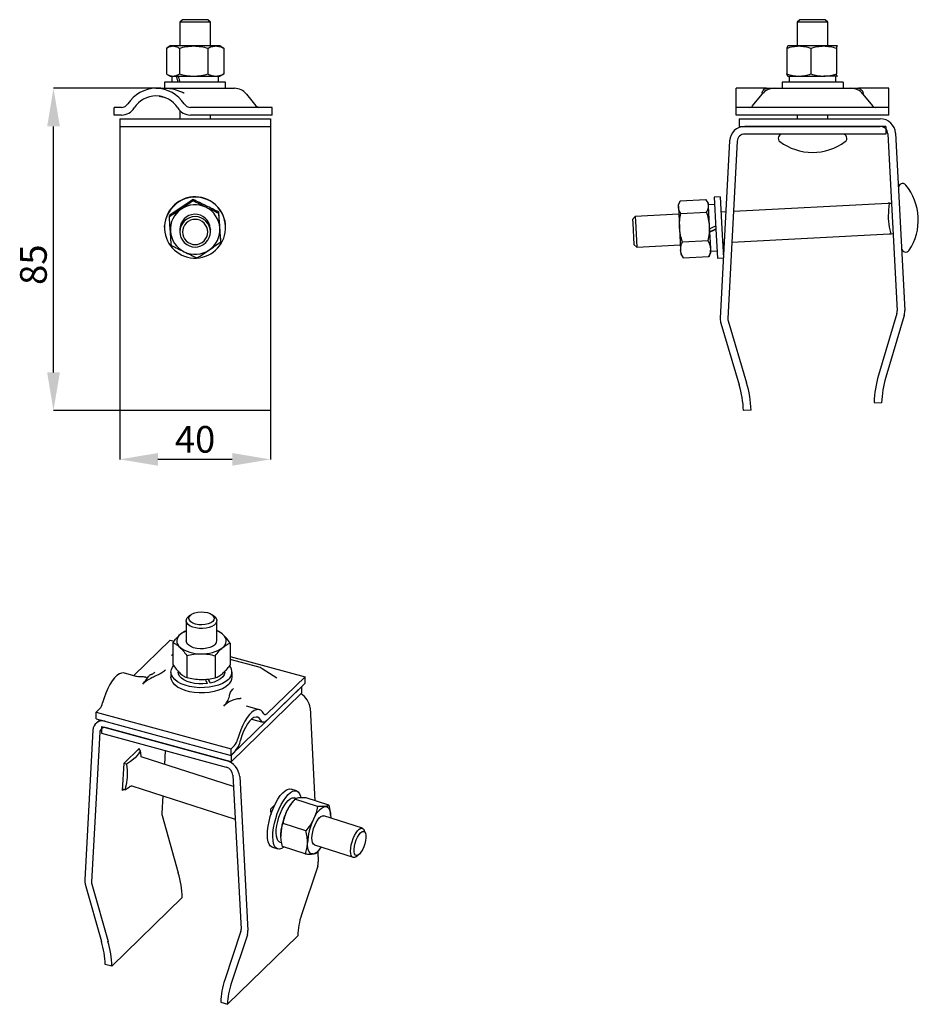
# Model space of a CAD drawing. Units: millimetres. Extents: x 66 to 184, y 70 to 199.
import ezdxf

# ---------------------------------------------------------------- set-up
doc = ezdxf.new("R2010")
doc.units = ezdxf.units.MM
doc.header["$PDSIZE"] = -1
doc.linetypes.add('SLD-Сплошная', pattern=[0])
doc.layers.add('ОСНОВНОЙ', color=7, linetype='SLD-Сплошная')
doc.styles.add('SLDTEXTSTYLE1', font='GOST type A')
doc.dimstyles.new('SLDDIMSTYLE0', dxfattribs={"dimtxt": 3.5, "dimasz": 5, "dimexe": 0, "dimexo": 0.0625, "dimgap": 0.875, "dimtad": 2, "dimdec": 1, "dimlfac": 2, "dimrnd": 1e-09, "dimzin": 12, "dimdsep": 46, "dimtxsty": 'SLDTEXTSTYLE1', "dimsah": 1, "dimcen": 0.09, "dimadec": 0, "dimazin": 3, "dimtfac": 1, "dimtdec": 1, "dimtmove": 0, "dimatfit": 0, "dimfxl": 1, "dimfrac": 2, "dimtolj": 1, "dimtzin": 12, "dimarcsym": 0})
doc.dimstyles.new('SLDDIMSTYLE1', dxfattribs={"dimtxt": 3.5, "dimasz": 5, "dimexe": 0, "dimexo": 0.0625, "dimgap": 0.875, "dimtad": 2, "dimdec": 1, "dimlfac": 2, "dimrnd": 1e-09, "dimzin": 12, "dimdsep": 46, "dimtxsty": 'SLDTEXTSTYLE1', "dimsah": 1, "dimcen": 0.09, "dimadec": 0, "dimazin": 3, "dimtfac": 1, "dimtdec": 1, "dimtofl": 0, "dimtmove": 0, "dimatfit": 3, "dimfxl": 1, "dimfrac": 2, "dimtolj": 1, "dimtzin": 12, "dimarcsym": 0})

# ---------------------------------------------------------------- blocks, each defined once
blk = doc.blocks.new('_D_1')
at = {"layer": 'Defpoints', "color": 0}
for p in [(79.36, 147.41), (99.11, 147.41), (79.36, 141)]:
    blk.add_point(p, dxfattribs=at)
at = {"layer": 'ОСНОВНОЙ', "color": 0, "lineweight": -2}
for p, q in [((79.36, 147.35), (79.36, 141)), ((99.11, 147.35), (99.11, 141)), ((94.11, 141), (84.36, 141))]:
    blk.add_line(p, q, dxfattribs=at)
at = {"layer": 'ОСНОВНОЙ', "color": 0}
for points in [[(84.36, 141.83), (84.36, 140.17), (79.36, 141)], [(94.11, 141.83), (94.11, 140.17), (99.11, 141)]]:
    blk.add_solid(points, dxfattribs=at)
at = {"layer": 'ОСНОВНОЙ', "color": 0, "insert": (89.23, 145.38), "char_height": 3.5, "attachment_point": 2, "style": 'SLDTEXTSTYLE1'}
blk.add_mtext('\\A1;40', dxfattribs=at)
blk = doc.blocks.new('_D_2')
at = {"layer": 'Defpoints', "color": 0}
for p in [(70.67, 189.66), (84.11, 189.66), (79.36, 147.41)]:
    blk.add_point(p, dxfattribs=at)
at = {"layer": 'ОСНОВНОЙ', "color": 0, "lineweight": -2}
for p, q in [((84.05, 189.66), (70.67, 189.66)), ((70.67, 152.41), (70.67, 184.66)), ((79.3, 147.41), (70.67, 147.41))]:
    blk.add_line(p, q, dxfattribs=at)
at = {"layer": 'ОСНОВНОЙ', "color": 0}
for points in [[(69.84, 184.66), (71.51, 184.66), (70.67, 189.66)], [(69.84, 152.41), (71.51, 152.41), (70.67, 147.41)]]:
    blk.add_solid(points, dxfattribs=at)
at = {"layer": 'ОСНОВНОЙ', "color": 0, "insert": (66.29, 166.53), "char_height": 3.5, "attachment_point": 2, "rotation": 90, "style": 'SLDTEXTSTYLE1'}
blk.add_mtext('\\A1;85', dxfattribs=at)

msp = doc.modelspace()

# ---------------------------------------------------------------- linework, layer by layer
at = {"color": 7, "linetype": 'SLD-Сплошная'}
for p, q in [((87.579, 198.659), (87.234, 198.314)), ((87.234, 198.314), (87.234, 195.209)), ((87.82, 198.314), (87.234, 198.314)), ((88.064, 198.659), (87.579, 198.659)), ((91.234, 198.314), (87.82, 198.314)), ((90.889, 198.659), (88.064, 198.659)), ((91.234, 198.314), (90.889, 198.659)), ((91.234, 195.209), (91.234, 198.314)), ((168.52, 198.659), (168.175, 198.314)), ((168.175, 198.314), (168.175, 195.209)), ((171.589, 198.314), (168.175, 198.314)), ((171.345, 198.659), (168.52, 198.659)), ((171.83, 198.659), (171.345, 198.659)), ((172.175, 198.314), (171.589, 198.314)), ((172.175, 198.314), (171.83, 198.659)), ((172.175, 195.209), (172.175, 198.314)), ((85.984, 195.209), (85.593, 194.983)), ((86.33, 195.209), (85.984, 195.209)), ((89.045, 195.209), (86.33, 195.209)), ((91.949, 195.209), (89.045, 195.209)), ((92.484, 195.209), (91.949, 195.209)), ((92.876, 194.983), (92.484, 195.209)), ((92.981, 194.919), (92.871, 194.974)), ((168.389, 195.209), (166.925, 195.209)), ((171.633, 195.209), (168.389, 195.209)), ((173.42, 195.209), (171.633, 195.209)), ((173.433, 195.204), (173.42, 195.212)), ((173.431, 195.193), (173.42, 195.209)), ((85.488, 194.919), (85.488, 191.549)), ((87.172, 194.919), (87.172, 191.549)), ((90.918, 194.919), (90.918, 191.549)), ((92.981, 194.919), (92.981, 191.549)), ((166.821, 194.919), (166.821, 191.549)), ((169.956, 194.919), (169.956, 191.549)), ((173.31, 194.919), (173.31, 191.549)), ((85.593, 191.485), (85.984, 191.259)), ((85.984, 191.259), (86.33, 191.259)), ((86.184, 191.259), (86.184, 190.459)), ((86.33, 191.259), (89.045, 191.259)), ((89.045, 191.259), (91.949, 191.259)), ((91.949, 191.259), (92.484, 191.259)), ((92.284, 190.459), (92.284, 191.259)), ((92.484, 191.259), (92.876, 191.485)), ((92.981, 191.549), (92.871, 191.493)), ((166.917, 191.264), (166.93, 191.256)), ((166.931, 191.259), (168.389, 191.259)), ((167.125, 191.259), (167.125, 190.459)), ((168.389, 191.259), (171.633, 191.259)), ((173.42, 191.259), (171.633, 191.259)), ((173.225, 190.459), (173.225, 191.259)), ((173.431, 191.274), (173.42, 191.259)), ((173.42, 191.259), (173.425, 191.259)), ((85.234, 190.459), (85.234, 189.659)), ((89.234, 190.459), (85.234, 190.459)), ((93.234, 190.459), (89.234, 190.459)), ((93.234, 189.659), (93.234, 190.459)), ((166.175, 190.459), (166.175, 189.659)), ((174.175, 190.459), (166.175, 190.459)), ((174.175, 190.459), (174.175, 189.659)), ((88.644, 189.659), (94.398, 189.659)), ((95.96, 188.908), (97.209, 187.347)), ((162.17, 189.659), (160.175, 189.659)), ((160.175, 187.625), (160.175, 189.659)), ((162.175, 189.659), (162.181, 189.655)), ((164.144, 189.659), (162.175, 189.659)), ((162.18, 189.655), (162.175, 189.659)), ((162.325, 187.347), (163.575, 188.908)), ((164.17, 189.659), (164.175, 189.659)), ((165.136, 189.659), (175.214, 189.659)), ((178.175, 189.659), (176.206, 189.659)), ((176.776, 188.908), (178.025, 187.347)), ((178.168, 189.656), (178.175, 189.659)), ((178.175, 189.659), (178.17, 189.655)), ((180.175, 189.659), (178.18, 189.659)), ((180.175, 187.625), (180.175, 189.659)), ((160.175, 187.159), (160.175, 187.625)), ((180.175, 187.159), (180.175, 187.625)), ((78.609, 186.159), (78.609, 187.159)), ((79.575, 187.159), (78.609, 187.159)), ((79.575, 186.159), (78.609, 186.159)), ((87.234, 186.74), (87.234, 185.659)), ((99.359, 187.159), (88.644, 187.159)), ((99.359, 186.159), (88.644, 186.159)), ((91.234, 185.659), (91.234, 186.159)), ((97.49, 187.171), (97.398, 187.208)), ((99.359, 186.159), (99.359, 187.159)), ((180.175, 187.159), (160.175, 187.159)), ((160.175, 186.159), (160.175, 187.159)), ((180.175, 186.159), (160.175, 186.159)), ((168.175, 186.159), (168.175, 185.659)), ((172.175, 185.659), (172.175, 186.159)), ((180.175, 186.159), (180.175, 187.159)), ((79.359, 185.659), (79.359, 184.659)), ((79.359, 185.659), (99.109, 185.659)), ((79.359, 184.659), (79.359, 182.764)), ((79.359, 184.659), (99.109, 184.659)), ((99.109, 185.659), (99.109, 184.659)), ((99.109, 184.659), (99.109, 182.764)), ((160.55, 185.659), (160.55, 184.659)), ((160.55, 185.659), (179.052, 185.659)), ((160.55, 184.659), (179.052, 184.659)), ((179.8, 184.659), (161.298, 184.659)), ((179.8, 184.659), (179.8, 183.659)), ((179.8, 183.659), (161.298, 183.659)), ((180.051, 183.711), (181.268, 160.485)), ((181.05, 183.764), (182.267, 160.538)), ((79.359, 182.764), (79.359, 159.538)), ((99.109, 182.764), (99.109, 159.538)), ((159.301, 182.764), (158.084, 159.538)), ((160.299, 182.711), (159.082, 159.485)), ((88.973, 174.894), (88.973, 175.07)), ((152.771, 174.768), (152.576, 174.385)), ((152.576, 174.385), (152.593, 174.057)), ((152.84, 174.894), (156.205, 175.07)), ((156.52, 174.592), (156.287, 174.952)), ((156.538, 174.264), (156.52, 174.592)), ((157.33, 174.434), (156.531, 174.392)), ((158.079, 175.425), (157.28, 175.383)), ((157.28, 175.383), (157.5, 171.179)), ((158.079, 175.425), (158.299, 171.221)), ((180.033, 174.573), (159.817, 173.513)), ((180.108, 174.577), (180.029, 174.573)), ((180.251, 174.584), (180.108, 174.577)), ((180.154, 173.707), (180.251, 174.584)), ((180.251, 174.584), (180.528, 174.599)), ((92.346, 173.251), (92.346, 173.427)), ((152.641, 173.137), (146.92, 172.837)), ((152.593, 174.057), (152.734, 171.366)), ((152.926, 173.251), (156.291, 173.427)), ((156.679, 171.573), (156.538, 174.264)), ((158.813, 173.461), (158.184, 173.428)), ((180.134, 172.575), (180.154, 173.707)), ((85.861, 172.798), (85.861, 172.974)), ((146.92, 172.837), (146.593, 172.475)), ((146.593, 172.475), (146.618, 171.991)), ((146.618, 171.991), (146.766, 169.17)), ((146.92, 172.837), (146.95, 172.252)), ((146.95, 172.252), (147.129, 168.843)), ((180.272, 171.452), (180.134, 172.575)), ((85.234, 171.43), (85.24, 171.639)), ((85.234, 171.43), (85.234, 171.389)), ((87.234, 171.141), (87.234, 171.14)), ((87.234, 171.141), (87.234, 170.84)), ((91.229, 171.279), (91.234, 171.14)), ((91.234, 171.14), (91.234, 171.141)), ((91.234, 170.84), (91.234, 171.141)), ((93.234, 171.389), (93.234, 171.43)), ((152.734, 171.366), (152.887, 168.449)), ((156.831, 168.656), (156.679, 171.573)), ((157.5, 171.179), (157.699, 167.394)), ((158.299, 171.221), (158.498, 167.436)), ((159.607, 169.497), (180.243, 170.578)), ((180.238, 170.578), (180.318, 170.582)), ((180.46, 170.59), (180.272, 171.452)), ((180.318, 170.582), (180.46, 170.59)), ((180.46, 170.59), (180.738, 170.604)), ((92.607, 169.512), (92.607, 169.688)), ((146.766, 169.17), (147.129, 168.843)), ((153.122, 169.512), (156.487, 169.688)), ((158.393, 169.433), (158.603, 169.444)), ((147.129, 168.843), (152.851, 169.143)), ((152.887, 168.449), (152.916, 167.894)), ((152.916, 167.894), (153.15, 167.535)), ((156.666, 167.719), (156.861, 168.101)), ((156.861, 168.101), (156.831, 168.656)), ((156.85, 168.301), (157.649, 168.343)), ((153.159, 167.54), (153.232, 167.417)), ((153.232, 167.417), (156.596, 167.593)), ((156.656, 167.724), (156.596, 167.593)), ((157.699, 167.394), (158.498, 167.436)), ((181.228, 160.148), (178.823, 152.049)), ((79.359, 159.538), (79.359, 159.433)), ((79.359, 159.433), (79.359, 158.864)), ((79.359, 158.864), (79.359, 150.764)), ((99.109, 159.538), (99.109, 159.433)), ((99.109, 159.433), (99.109, 158.864)), ((99.109, 158.864), (99.109, 150.764)), ((158.164, 158.864), (160.569, 150.764)), ((159.122, 159.148), (161.528, 151.049)), ((182.187, 159.864), (179.781, 151.764)), ((79.359, 150.764), (79.359, 147.409)), ((99.109, 150.764), (99.109, 147.409)), ((99.109, 147.409), (79.359, 147.409)), ((162.118, 147.445), (161.119, 147.409)), ((178.232, 148.445), (179.231, 148.409)), ((88.752, 120.657), (88.476, 120.468)), ((91.673, 120.468), (91.397, 120.657)), ((88.075, 119.849), (88.075, 117.188)), ((92.075, 117.188), (92.075, 119.849)), ((85.956, 117.304), (81.182, 112.644)), ((85.956, 117.304), (86.473, 117.163)), ((86.323, 116.978), (86.323, 114.09)), ((93.827, 116.9), (93.827, 114.012)), ((86.323, 115.436), (86.161, 115.29)), ((88.133, 115.285), (88.133, 112.397)), ((91.885, 115.246), (91.885, 112.358)), ((93.827, 115.164), (103.644, 112.496)), ((97.465, 113.787), (93.827, 114.776)), ((81.699, 112.504), (79.983, 112.97)), ((81.663, 112.504), (81.614, 112.511)), ((86.075, 113.116), (86.075, 112.431)), ((87.025, 113.215), (87.025, 113.116)), ((93.125, 113.116), (93.125, 113.202)), ((94.075, 112.431), (94.075, 113.116)), ((99.963, 112.31), (98.011, 113.547)), ((103.644, 112.496), (98.643, 107.615)), ((103.644, 111.639), (103.644, 112.496)), ((82.43, 111.582), (82.376, 111.538)), ((91.226, 111.662), (90.971, 112.138)), ((93.978, 102.19), (103.196, 111.187)), ((103.644, 111.639), (98.643, 106.758)), ((103.196, 111.187), (103.184, 111.19)), ((103.196, 111.187), (103.196, 110.33)), ((93.978, 101.333), (103.196, 110.33)), ((93.042, 108.697), (92.989, 108.654)), ((97.671, 108.163), (95.954, 108.63)), ((76.722, 108.291), (76.272, 107.852)), ((76.272, 107.852), (93.96, 103.044)), ((76.272, 106.995), (76.272, 107.852)), ((104.301, 108.405), (104.949, 96.228)), ((76.742, 106.867), (76.218, 106.355)), ((76.272, 106.995), (93.96, 102.187)), ((76.953, 105.96), (93.317, 101.513)), ((76.953, 105.96), (76.953, 105.103)), ((96.645, 106.943), (98.119, 106.542)), ((75.848, 105.493), (74.772, 85.877)), ((76.732, 105.208), (75.655, 85.592)), ((76.953, 105.103), (93.317, 100.656)), ((93.978, 101.333), (77.615, 105.781)), ((94.411, 103.484), (93.96, 103.044)), ((79.932, 101.148), (81.915, 103.084)), ((81.816, 102.405), (81.36, 101.868)), ((82.097, 102.842), (81.774, 102.946)), ((82.097, 102.842), (81.816, 102.405)), ((81.915, 103.084), (81.906, 102.904)), ((82.182, 102.067), (82.097, 102.842)), ((82.184, 101.976), (82.182, 102.067)), ((85.325, 102.828), (85.225, 101.006)), ((93.96, 102.187), (93.96, 103.044)), ((94.411, 102.627), (93.96, 102.187)), ((93.978, 102.19), (93.967, 102.194)), ((93.978, 102.19), (93.978, 101.333)), ((79.735, 97.563), (79.932, 101.148)), ((80.23, 101.02), (79.93, 101.117)), ((80.763, 101.376), (80.23, 101.02)), ((80.23, 101.02), (80.316, 100.244)), ((81.36, 101.868), (80.763, 101.376)), ((94.281, 98.084), (82.152, 101.997)), ((80.316, 100.244), (80.334, 99.27)), ((94.2, 99.603), (95.277, 79.403)), ((80.211, 98.341), (80.045, 97.646)), ((80.334, 99.27), (80.211, 98.341)), ((80.578, 98.003), (80.74, 98.137)), ((80.909, 98.193), (80.924, 98.19)), ((80.924, 98.19), (94.509, 93.808)), ((95.083, 99.408), (96.16, 79.207)), ((79.876, 97.701), (79.735, 97.563)), ((80.045, 97.646), (79.745, 97.743)), ((80.045, 97.646), (80.578, 98.003)), ((84.998, 96.876), (84.872, 94.589)), ((102.522, 97.528), (101.816, 97.756)), ((99.662, 95.653), (99.117, 95.121)), ((102.085, 96.182), (101.917, 95.974)), ((102.484, 96.542), (102.23, 96.623)), ((105.284, 95.488), (102.308, 96.448)), ((106.782, 95.637), (103.806, 96.597)), ((84.908, 94.29), (87.035, 86.769)), ((99.117, 95.121), (99.157, 94.367)), ((111.163, 92.639), (106.103, 94.271)), ((103.735, 92.301), (100.759, 93.261)), ((107.013, 94.035), (107.012, 93.978)), ((100.477, 91.825), (100.482, 91.528)), ((111.555, 92.003), (111.396, 92.387)), ((100.358, 90.818), (100.597, 90.741)), ((104.875, 90.464), (109.935, 88.832)), ((99.36, 90.142), (100.066, 89.914)), ((103.684, 89.263), (100.708, 90.223)), ((105.182, 89.412), (105.396, 89.685)), ((105.304, 89.568), (105.377, 88.204)), ((105.405, 89.678), (105.573, 89.886)), ((110.272, 88.9), (110.625, 89.119)), ((105.306, 87.645), (103.179, 81.281)), ((74.843, 85.28), (76.97, 77.759)), ((75.691, 85.294), (77.818, 77.773)), ((78.34, 74.542), (87.558, 83.538)), ((95.241, 79.123), (93.114, 72.759)), ((102.693, 78.537), (93.475, 69.54)), ((96.089, 78.649), (93.962, 72.284)), ((78.34, 74.542), (77.456, 74.751)), ((92.592, 69.812), (93.475, 69.54))]:
    msp.add_line(p, q, dxfattribs=at)
at = {"color": 7, "linetype": 'SLD-Сплошная', "flags": 128}
for points in [[(90.665, 118.865), (90.225, 118.822), (89.778, 118.831), (89.345, 118.89), (88.949, 118.998), (88.609, 119.148), (88.343, 119.334), (88.164, 119.545), (88.08, 119.772), (88.097, 120.002), (88.212, 120.225), (88.421, 120.429), (88.476, 120.468)], [(90.563, 119.331), (90.137, 119.294), (89.707, 119.314), (89.302, 119.391), (88.95, 119.52), (88.674, 119.691), (88.494, 119.894), (88.421, 120.113), (88.461, 120.334), (88.611, 120.543), (88.861, 120.725), (89.193, 120.867), (89.586, 120.959)], [(89.586, 120.959), (90.012, 120.997), (90.442, 120.976), (90.847, 120.899), (91.199, 120.77), (91.475, 120.599), (91.655, 120.397), (91.728, 120.178), (91.688, 119.956), (91.538, 119.748), (91.288, 119.566), (90.956, 119.424), (90.563, 119.331)], [(91.673, 120.468), (91.806, 120.365), (91.985, 120.154), (92.069, 119.927), (92.052, 119.696), (91.937, 119.474), (91.728, 119.27), (91.436, 119.095), (91.076, 118.958), (90.665, 118.865)], [(91.786, 116.655), (91.513, 116.472), (91.167, 116.325), (90.767, 116.222), (90.332, 116.167), (89.885, 116.163), (89.446, 116.21), (89.04, 116.307), (88.685, 116.447), (88.4, 116.625), (88.198, 116.831), (88.091, 117.055), (88.075, 117.188)], [(93.612, 112.155), (93.257, 111.868), (92.814, 111.615), (92.297, 111.404), (91.72, 111.239), (91.097, 111.125), (90.447, 111.065), (89.786, 111.062), (89.133, 111.114), (88.506, 111.221), (87.922, 111.38), (87.396, 111.586), (86.944, 111.834), (86.577, 112.117), (86.305, 112.427), (86.136, 112.756), (86.075, 113.095), (86.122, 113.434), (86.278, 113.765), (86.408, 113.94)], [(79.983, 112.97), (79.89, 112.989), (79.608, 112.974), (79.308, 112.857), (78.996, 112.643), (78.681, 112.335), (78.369, 111.941), (78.069, 111.472), (77.787, 110.937), (77.531, 110.35), (77.305, 109.725), (77.117, 109.076)], [(93.612, 111.469), (93.257, 111.182), (92.814, 110.93), (92.297, 110.718), (91.72, 110.553), (91.097, 110.439), (90.447, 110.38), (89.786, 110.376), (89.133, 110.428), (88.506, 110.536), (87.922, 110.694), (87.396, 110.9), (86.944, 111.148), (86.577, 111.431), (86.305, 111.741), (86.136, 112.07), (86.075, 112.409), (86.075, 112.431)], [(90.821, 111.593), (90.269, 111.549), (89.71, 111.557), (89.164, 111.617), (88.648, 111.728), (88.18, 111.885), (87.776, 112.084), (87.448, 112.318), (87.209, 112.578), (87.067, 112.856), (87.025, 113.116)], [(93.125, 113.116), (93.121, 113.038), (93.038, 112.745), (92.85, 112.465), (92.563, 112.208), (92.187, 111.983), (91.736, 111.799), (91.226, 111.662)], [(90.945, 112.132), (90.916, 112.125), (90.612, 112.071)], [(98.249, 107.63), (98.06, 107.91), (97.835, 108.095), (97.578, 108.182), (97.296, 108.166), (96.996, 108.05), (96.685, 107.835), (96.369, 107.527), (96.058, 107.134), (95.757, 106.664), (95.476, 106.129), (95.219, 105.542), (94.994, 104.917), (94.805, 104.269)], [(97.854, 106.787), (97.679, 107.035), (97.466, 107.179), (97.221, 107.216), (96.953, 107.143), (96.67, 106.963), (96.383, 106.683), (96.101, 106.312), (95.833, 105.861), (95.588, 105.347), (95.375, 104.786), (95.2, 104.197)], [(98.643, 107.615), (98.585, 107.565), (98.527, 107.529), (98.471, 107.508), (98.418, 107.502), (98.368, 107.511), (98.323, 107.536), (98.283, 107.576), (98.249, 107.63)], [(98.643, 106.758), (98.526, 106.657), (98.411, 106.585), (98.299, 106.543), (98.193, 106.531), (98.093, 106.55), (98.003, 106.6), (97.923, 106.679), (97.854, 106.787)], [(98.733, 92.306), (98.805, 92.898), (98.925, 93.52), (99.091, 94.153), (99.298, 94.78), (99.539, 95.385), (99.81, 95.95), (100.101, 96.461), (100.406, 96.904), (100.716, 97.266), (101.022, 97.537), (101.317, 97.71), (101.591, 97.781), (101.816, 97.756)], [(99.44, 92.078), (99.511, 92.67), (99.632, 93.292), (99.798, 93.925), (100.004, 94.552), (100.246, 95.157), (100.516, 95.722), (100.808, 96.233), (101.113, 96.676), (101.423, 97.038), (101.729, 97.309), (102.023, 97.482), (102.298, 97.553), (102.545, 97.52), (102.758, 97.382), (102.931, 97.145), (103.06, 96.815), (103.099, 96.651)], [(99.88, 92.468), (99.946, 92.987), (100.059, 93.531), (100.217, 94.083), (100.413, 94.621), (100.64, 95.128), (100.891, 95.584), (101.156, 95.974), (101.426, 96.284), (101.691, 96.503), (101.942, 96.622), (102.17, 96.638), (102.23, 96.623)], [(104.552, 91.341), (104.581, 91.727), (104.656, 92.145), (104.773, 92.575), (104.926, 92.994), (105.107, 93.381), (105.307, 93.718), (105.517, 93.987), (105.725, 94.175), (105.921, 94.272), (106.095, 94.273), (106.103, 94.271)], [(106.29, 95.48), (106.452, 95.47), (106.598, 95.407), (106.725, 95.293), (106.831, 95.128), (106.914, 94.915), (106.973, 94.66), (107.006, 94.365), (107.013, 94.035)], [(99.36, 90.142), (99.337, 90.15), (99.124, 90.287), (98.951, 90.524), (98.822, 90.855), (98.742, 91.27), (98.712, 91.758), (98.733, 92.306)], [(100.898, 90.162), (100.859, 90.133), (100.565, 89.959), (100.29, 89.888), (100.043, 89.922), (99.83, 90.059), (99.657, 90.296), (99.529, 90.627), (99.448, 91.042), (99.418, 91.53), (99.44, 92.078)], [(100.358, 90.818), (100.264, 90.862), (100.1, 91.021), (99.976, 91.271), (99.897, 91.604), (99.864, 92.007), (99.88, 92.468)], [(109.824, 88.898), (109.71, 89.066), (109.638, 89.318), (109.612, 89.641), (109.632, 90.019), (109.699, 90.432), (109.808, 90.861), (109.955, 91.284), (110.131, 91.679), (110.329, 92.027), (110.537, 92.309), (110.746, 92.513), (110.945, 92.628), (111.124, 92.648), (111.275, 92.572)], [(110.254, 89.117), (110.147, 89.286), (110.089, 89.548), (110.082, 89.883), (110.128, 90.27), (110.224, 90.682), (110.362, 91.091), (110.535, 91.469), (110.728, 91.79), (110.931, 92.033), (111.128, 92.18), (111.307, 92.222), (111.455, 92.157)], [(111.455, 92.157), (111.561, 91.987), (111.62, 91.726), (111.627, 91.391), (111.58, 91.004), (111.485, 90.592), (111.346, 90.183), (111.174, 89.805), (110.98, 89.484), (110.778, 89.241), (110.581, 89.094), (110.402, 89.051), (110.254, 89.117)], [(111.275, 92.572), (111.389, 92.404), (111.396, 92.387)], [(104.689, 89.255), (104.527, 89.265), (104.381, 89.328), (104.254, 89.442), (104.148, 89.607), (104.065, 89.82), (104.006, 90.075), (103.973, 90.37), (103.966, 90.7)], [(104.875, 90.464), (104.739, 90.555), (104.633, 90.74), (104.569, 91.007), (104.552, 91.341)]]:
    msp.add_lwpolyline(points, dxfattribs=at)
at = {"color": 7, "linetype": 'SLD-Сплошная'}
for centre, radius, start, end in [((84.109, 185.296), 4.363, 32.26254, 147.73746), ((84.109, 185.296), 3.362, 32.26254, 147.73746), ((94.398, 187.659), 2, 38.65981, 90), ((165.136, 187.659), 2, 90, 141.34019), ((175.214, 187.659), 2, 38.65981, 90), ((79.575, 188.159), 1, 270, 327.73746), ((88.644, 188.159), 1, 212.26254, 270), ((97.6, 187.659), 0.5, 218.65981, 270), ((161.935, 187.659), 0.5, 270, 321.34019), ((178.416, 187.659), 0.5, 218.65981, 270), ((79.575, 188.159), 2, 270, 327.73746), ((88.644, 188.159), 2, 212.26254, 270), ((161.298, 182.659), 2, 90, 177), ((179.052, 183.659), 2, 3, 90), ((179.052, 183.659), 1, 3, 90), ((161.298, 182.659), 1, 90, 177), ((166.225, 183.109), 0.55, 90, 233.56581), ((174.125, 183.109), 0.55, 306.43419, 90), ((170.175, 188.46), 7.201, 233.56581, 270), ((170.175, 188.46), 7.201, 270, 306.43419), ((181.974, 176.627), 0.55, 39.43419, 183), ((176.837, 172.403), 7.201, 3, 39.43419), ((89.234, 171.426), 4, 0.06331, 176.9408), ((89.234, 171.384), 4, 357.06513, 176.94308), ((89.234, 171.132), 3.254, 64.02992, 123.95392), ((89.228, 171.139), 3.244, 123.94278, 183.99003), ((89.234, 171.138), 2, 4.05749, 179.93441), ((89.239, 171.139), 3.246, 4.01945, 64.04818), ((89.234, 170.84), 1.999, 44.96071, 224.96071), ((89.234, 170.822), 1.654, 44.96071, 224.96071), ((89.234, 170.84), 1.999, 224.96071, 44.96071), ((89.234, 170.822), 1.654, 224.96071, 44.96071), ((176.837, 172.403), 7.201, 326.56581, 3), ((89.234, 171.393), 4, 177.06513, 356.94308), ((89.23, 171.141), 3.246, 184.01945, 244.04818), ((89.24, 171.14), 3.244, 303.94278, 3.99003), ((89.234, 171.148), 3.254, 244.02992, 303.95392), ((182.388, 168.738), 0.55, 183, 326.56581), ((180.269, 160.433), 1, 343.45916, 0), ((180.269, 160.433), 1, 0, 3), ((180.269, 160.433), 2, 343.45916, 0), ((180.269, 160.433), 2, 0, 3), ((160.081, 159.433), 2, 177, 180), ((160.081, 159.433), 2, 180, 196.54084), ((160.081, 159.433), 1, 177, 180), ((160.081, 159.433), 1, 180, 196.54084), ((192.723, 147.921), 14.5, 163.45916, 177.92725), ((192.723, 147.921), 13.5, 163.45916, 177.92725), ((147.628, 146.921), 13.5, 2.07275, 16.54084), ((147.628, 146.921), 14.5, 2.07275, 16.54084), ((87.875, 117.193), 1.039, 124.04314, 231.44857), ((89.103, 115.835), 2.863, 111.0537, 129.19859), ((91.055, 115.865), 2.833, 48.78451, 68.90623), ((92.274, 117.183), 1.039, 304.04314, 51.44857), ((89.82, 119.806), 4.296, 232.88452, 272.51768), ((90.272, 120.008), 4.501, 266.6415, 305.0248), ((91.38, 117.219), 0.695, 305.71246, 357.42524), ((92.816, 113.109), 1.242, 309.83469, 40.17984), ((96.941, 111.857), 2, 57.63407, 74.79549), ((92.72, 112.49), 1.356, 311.15574, 357.48236), ((101.901, 108.174), 2.411, 5.49954, 59.66444), ((75.395, 109.45), 1.762, 318.86854, 347.73939), ((77.125, 105.439), 1.278, 75.62516, 177.55419), ((77.38, 105.175), 0.65, 68.84217, 177.03997), ((93.084, 104.643), 1.762, 318.86854, 347.73939), ((91.757, 104.945), 3.524, 318.86854, 347.73939), ((92.648, 99.158), 2.448, 5.87084, 74.141), ((92.982, 99.478), 1.224, 5.87084, 74.141), ((106.119, 92.667), 5.348, 141.80002, 154.87843), ((85.684, 94.544), 0.813, 176.8703, 180.01148), ((85.806, 94.549), 0.935, 180.31497, 196.08527), ((108.333, 91.465), 7.864, 153.79223, 177.37398), ((107.358, 92.974), 2.724, 113.09374, 162.08502), ((111.822, 90.339), 7.864, 153.79223, 177.37398), ((104.108, 91.061), 1.897, 287.83984, 332.03208), ((103.904, 88.104), 1.475, 341.87283, 0.35453), ((103.681, 88.113), 1.698, 0.01122, 3.06156), ((110.047, 89.181), 0.36, 231.77104, 308.69142), ((73.81, 82.974), 13.759, 2.35251, 16.01337), ((76.395, 85.789), 1.625, 176.8703, 180.01148), ((76.64, 85.799), 1.87, 180.31497, 196.08527), ((76.467, 85.548), 0.813, 176.8703, 180.01148), ((76.589, 85.553), 0.935, 180.31497, 196.08527), ((112.501, 78.213), 9.814, 161.78803, 178.11133), ((94.54, 79.353), 0.738, 341.87283, 0.35453), ((94.429, 79.357), 0.849, 0.01122, 3.06156), ((94.687, 79.108), 1.475, 341.87283, 0.35453), ((94.464, 79.117), 1.698, 0.01122, 3.06156), ((64.657, 74.225), 12.811, 2.35251, 16.01337), ((64.592, 73.977), 13.759, 2.35251, 16.01337), ((103.127, 69.464), 10.541, 161.78803, 178.11133), ((103.284, 69.217), 9.814, 161.78803, 178.11133)]:
    msp.add_arc(centre, radius, start, end, dxfattribs=at)
for points, knots in [([(85.488, 194.919), (85.626, 195), (85.902, 195.164), (86.187, 195.194), (86.33, 195.209)], [0, 0, 0, 0, 0.5003831, 1, 1, 1, 1]), ([(86.33, 195.209), (86.472, 195.194), (86.758, 195.164), (87.034, 195), (87.172, 194.919)], [0, 0, 0, 0, 0.5002515, 1, 1, 1, 1]), ([(87.172, 194.919), (87.48, 195.001), (88.094, 195.164), (88.729, 195.194), (89.045, 195.209)], [0, 0, 0, 0, 0.5016786, 1, 1, 1, 1]), ([(89.045, 195.209), (89.363, 195.194), (89.998, 195.164), (90.612, 195), (90.918, 194.919)], [0, 0, 0, 0, 0.5019588, 1, 1, 1, 1]), ([(90.918, 194.919), (91.087, 195), (91.425, 195.164), (91.775, 195.194), (91.949, 195.209)], [0, 0, 0, 0, 0.50038313, 1, 1, 1, 1]), ([(91.949, 195.209), (92.124, 195.194), (92.474, 195.164), (92.812, 195), (92.981, 194.919)], [0, 0, 0, 0, 0.50025153, 1, 1, 1, 1]), ([(166.821, 194.919), (167.078, 195), (167.592, 195.164), (168.124, 195.194), (168.389, 195.209)], [0, 0, 0, 0, 0.50038313, 1, 1, 1, 1]), ([(166.92, 195.193), (166.905, 195.18), (166.871, 195.151), (166.839, 195.001), (166.821, 194.919)], [0, 0, 0, 0, 0.4467552, 1, 1, 1, 1]), ([(168.389, 195.209), (168.655, 195.194), (169.186, 195.164), (169.7, 195), (169.956, 194.919)], [0, 0, 0, 0, 0.50025153, 1, 1, 1, 1]), ([(169.956, 194.919), (170.232, 195), (170.781, 195.164), (171.349, 195.194), (171.633, 195.209)], [0, 0, 0, 0, 0.5003831, 1, 1, 1, 1]), ([(171.633, 195.209), (171.918, 195.194), (172.486, 195.164), (173.036, 195), (173.31, 194.919)], [0, 0, 0, 0, 0.5002515, 1, 1, 1, 1]), ([(173.42, 195.209), (173.401, 195.194), (173.364, 195.164), (173.328, 195), (173.31, 194.919)], [0, 0, 0, 0, 0.50195882, 1, 1, 1, 1]), ([(85.488, 191.549), (85.626, 191.467), (85.902, 191.304), (86.187, 191.274), (86.33, 191.259)], [0, 0, 0, 0, 0.5003831, 1, 1, 1, 1]), ([(86.33, 191.259), (86.472, 191.274), (86.758, 191.304), (87.034, 191.467), (87.172, 191.549)], [0, 0, 0, 0, 0.5002515, 1, 1, 1, 1]), ([(86.783, 191.259), (86.816, 191.11), (86.875, 190.843), (86.939, 190.576), (86.967, 190.459)], [0, 0, 0, 0, 0.5593008, 1, 1, 1, 1]), ([(87.274, 190.459), (87.232, 190.608), (87.158, 190.875), (87.09, 191.141), (87.059, 191.259)], [0, 0, 0, 0, 0.5593008, 1, 1, 1, 1]), ([(87.172, 191.549), (87.48, 191.467), (88.094, 191.304), (88.729, 191.274), (89.045, 191.259)], [0, 0, 0, 0, 0.50167861, 1, 1, 1, 1]), ([(89.045, 191.259), (89.363, 191.274), (89.998, 191.304), (90.612, 191.468), (90.918, 191.549)], [0, 0, 0, 0, 0.5019588, 1, 1, 1, 1]), ([(90.918, 191.549), (91.087, 191.467), (91.425, 191.304), (91.775, 191.274), (91.949, 191.259)], [0, 0, 0, 0, 0.5003831, 1, 1, 1, 1]), ([(91.949, 191.259), (92.124, 191.274), (92.474, 191.304), (92.812, 191.467), (92.981, 191.549)], [0, 0, 0, 0, 0.5002515, 1, 1, 1, 1]), ([(166.821, 191.549), (167.078, 191.467), (167.592, 191.304), (168.124, 191.274), (168.389, 191.259)], [0, 0, 0, 0, 0.5003831, 1, 1, 1, 1]), ([(166.931, 191.259), (166.912, 191.274), (166.875, 191.304), (166.839, 191.468), (166.821, 191.549)], [0, 0, 0, 0, 0.5019588, 1, 1, 1, 1]), ([(168.389, 191.259), (168.655, 191.274), (169.186, 191.304), (169.7, 191.467), (169.956, 191.549)], [0, 0, 0, 0, 0.5002515, 1, 1, 1, 1]), ([(169.956, 191.549), (170.232, 191.467), (170.781, 191.304), (171.349, 191.274), (171.633, 191.259)], [0, 0, 0, 0, 0.5003831, 1, 1, 1, 1]), ([(171.633, 191.259), (171.918, 191.274), (172.486, 191.304), (173.036, 191.467), (173.31, 191.549)], [0, 0, 0, 0, 0.5002515, 1, 1, 1, 1]), ([(173.42, 191.259), (173.401, 191.274), (173.364, 191.304), (173.328, 191.468), (173.31, 191.549)], [0, 0, 0, 0, 0.50195882, 1, 1, 1, 1]), ([(87.798, 189.019), (87.781, 189.027), (87.75, 189.04), (87.695, 189.065), (87.611, 189.102), (87.456, 189.17), (87.165, 189.289), (86.63, 189.478), (85.869, 189.628), (84.982, 189.661), (84.39, 189.66), (84.109, 189.659)], [0, 0, 0, 0, 0.01462393, 0.02640419, 0.04772611, 0.08671039, 0.15925999, 0.29586751, 0.53805908, 0.78106214, 1, 1, 1, 1]), ([(84.109, 189.659), (84.401, 189.659), (84.985, 189.659), (85.841, 189.659), (86.609, 189.659), (87.302, 189.659), (87.965, 189.659), (88.417, 189.659), (88.644, 189.659)], [0, 0, 0, 0, 0.1876042, 0.3751039, 0.562272, 0.7093677, 0.8545417, 1, 1, 1, 1]), ([(84.532, 188.632), (84.666, 188.612), (84.963, 188.569), (85.236, 188.456), (85.384, 188.395)], [0, 0, 0, 0, 0.454293, 1, 1, 1, 1]), ([(84.909, 188.562), (84.857, 188.575), (84.736, 188.603), (84.612, 188.621), (84.541, 188.631)], [0, 0, 0, 0, 0.4263678, 1, 1, 1, 1]), ([(163.546, 189.019), (163.548, 189.027), (163.55, 189.04), (163.556, 189.065), (163.566, 189.102), (163.586, 189.17), (163.634, 189.289), (163.752, 189.478), (163.952, 189.628), (164.124, 189.659), (164.147, 189.658), (164.156, 189.658)], [0, 0, 0, 0, 0.0158166, 0.0285577, 0.0516185, 0.0937823, 0.1722489, 0.3199978, 0.5819419, 0.8447638, 1, 1, 1, 1]), ([(164.196, 189.659), (164.205, 189.659), (164.228, 189.659), (164.406, 189.659), (164.666, 189.659), (164.94, 189.659), (165.112, 189.659), (165.128, 189.659), (165.136, 189.659)], [0, 0, 0, 0, 0.1335655, 0.3335373, 0.5331554, 0.6900355, 0.8448661, 1, 1, 1, 1]), ([(175.214, 189.659), (175.226, 189.659), (175.251, 189.659), (175.55, 189.659), (175.871, 189.659), (176.116, 189.659), (176.148, 189.659), (176.163, 189.659)], [0, 0, 0, 0, 0.1909158, 0.3829471, 0.5763429, 0.804448, 1, 1, 1, 1]), ([(176.182, 189.659), (176.187, 189.659), (176.198, 189.659), (176.286, 189.651), (176.434, 189.601), (176.597, 189.472), (176.715, 189.293), (176.789, 189.119), (176.795, 189.027), (176.798, 188.989)], [0, 0, 0, 0, 0.1167615, 0.2804852, 0.4608163, 0.6583511, 0.7909149, 0.9152457, 1, 1, 1, 1]), ([(97.354, 187.226), (97.348, 187.228), (97.293, 187.249), (97.251, 187.294), (97.214, 187.333)], [0, 0, 0, 0, 0.1074602, 1, 1, 1, 1]), ([(88.973, 175.07), (88.717, 174.902), (88.207, 174.567), (87.68, 174.214), (87.417, 174.037)], [0, 0, 0, 0, 0.5003831, 1, 1, 1, 1]), ([(88.973, 174.894), (88.717, 174.718), (88.207, 174.365), (87.68, 174.009), (87.417, 173.831)], [0, 0, 0, 0, 0.5003831, 1, 1, 1, 1]), ([(90.659, 174.264), (90.373, 174.402), (89.802, 174.679), (89.249, 174.94), (88.973, 175.07)], [0, 0, 0, 0, 0.5002515, 1, 1, 1, 1]), ([(90.659, 174.057), (90.373, 174.197), (89.802, 174.477), (89.249, 174.755), (88.973, 174.894)], [0, 0, 0, 0, 0.50025153, 1, 1, 1, 1]), ([(152.593, 174.057), (152.601, 174.197), (152.616, 174.477), (152.765, 174.755), (152.84, 174.894)], [0, 0, 0, 0, 0.50025153, 1, 1, 1, 1]), ([(156.538, 174.264), (156.515, 174.402), (156.471, 174.679), (156.293, 174.94), (156.205, 175.07)], [0, 0, 0, 0, 0.5002515, 1, 1, 1, 1]), ([(87.417, 174.037), (87.153, 173.859), (86.626, 173.502), (86.116, 173.15), (85.861, 172.974)], [0, 0, 0, 0, 0.5002515, 1, 1, 1, 1]), ([(87.417, 173.831), (87.153, 173.654), (86.626, 173.3), (86.116, 172.966), (85.861, 172.798)], [0, 0, 0, 0, 0.5002515, 1, 1, 1, 1]), ([(92.346, 173.427), (92.069, 173.566), (91.516, 173.844), (90.945, 174.124), (90.659, 174.264)], [0, 0, 0, 0, 0.5003831, 1, 1, 1, 1]), ([(92.346, 173.251), (92.069, 173.381), (91.516, 173.642), (90.945, 173.919), (90.659, 174.057)], [0, 0, 0, 0, 0.5003831, 1, 1, 1, 1]), ([(92.476, 171.573), (92.454, 171.89), (92.41, 172.522), (92.367, 173.126), (92.346, 173.427)], [0, 0, 0, 0, 0.5019588, 1, 1, 1, 1]), ([(92.476, 171.366), (92.454, 171.685), (92.41, 172.32), (92.367, 172.941), (92.346, 173.251)], [0, 0, 0, 0, 0.5019588, 1, 1, 1, 1]), ([(152.926, 173.251), (152.837, 173.381), (152.66, 173.642), (152.615, 173.919), (152.593, 174.057)], [0, 0, 0, 0, 0.5003831, 1, 1, 1, 1]), ([(152.734, 171.366), (152.732, 171.685), (152.729, 172.32), (152.86, 172.941), (152.926, 173.251)], [0, 0, 0, 0, 0.5019588, 1, 1, 1, 1]), ([(156.291, 173.427), (156.365, 173.566), (156.515, 173.844), (156.53, 174.124), (156.538, 174.264)], [0, 0, 0, 0, 0.5003831, 1, 1, 1, 1]), ([(156.679, 171.573), (156.647, 171.89), (156.584, 172.522), (156.388, 173.126), (156.291, 173.427)], [0, 0, 0, 0, 0.5019588, 1, 1, 1, 1]), ([(85.992, 170.914), (85.97, 171.232), (85.926, 171.867), (85.883, 172.489), (85.861, 172.798)], [0, 0, 0, 0, 0.5019588, 1, 1, 1, 1]), ([(86.123, 169.06), (86.101, 169.363), (86.059, 169.967), (86.014, 170.599), (85.992, 170.914)], [0, 0, 0, 0, 0.5016786, 1, 1, 1, 1]), ([(92.607, 169.688), (92.586, 170), (92.543, 170.622), (92.498, 171.257), (92.476, 171.573)], [0, 0, 0, 0, 0.50167861, 1, 1, 1, 1]), ([(92.607, 169.512), (92.586, 169.815), (92.543, 170.42), (92.498, 171.051), (92.476, 171.366)], [0, 0, 0, 0, 0.50167861, 1, 1, 1, 1]), ([(153.122, 169.512), (153.024, 169.815), (152.828, 170.42), (152.765, 171.051), (152.734, 171.366)], [0, 0, 0, 0, 0.50167861, 1, 1, 1, 1]), ([(156.487, 169.688), (156.552, 170), (156.684, 170.622), (156.68, 171.257), (156.679, 171.573)], [0, 0, 0, 0, 0.50167861, 1, 1, 1, 1]), ([(157.479, 171.588), (157.333, 171.525), (157.072, 171.414), (156.81, 171.303), (156.695, 171.254)], [0, 0, 0, 0, 0.5593008, 1, 1, 1, 1]), ([(156.715, 170.884), (156.86, 170.945), (157.122, 171.055), (157.383, 171.166), (157.498, 171.214)], [0, 0, 0, 0, 0.5584409, 1, 1, 1, 1]), ([(156.717, 170.831), (156.864, 170.893), (157.125, 171.003), (157.386, 171.113), (157.501, 171.162)], [0, 0, 0, 0, 0.5593008, 1, 1, 1, 1]), ([(91.052, 168.449), (91.315, 168.628), (91.842, 168.984), (92.352, 169.336), (92.607, 169.512)], [0, 0, 0, 0, 0.50025153, 1, 1, 1, 1]), ([(152.887, 168.449), (152.892, 168.628), (152.904, 168.984), (153.049, 169.336), (153.122, 169.512)], [0, 0, 0, 0, 0.50025153, 1, 1, 1, 1]), ([(156.831, 168.656), (156.807, 168.833), (156.759, 169.186), (156.577, 169.521), (156.487, 169.688)], [0, 0, 0, 0, 0.5002515, 1, 1, 1, 1]), ([(86.123, 169.06), (86.4, 168.921), (86.952, 168.643), (87.524, 168.363), (87.809, 168.223)], [0, 0, 0, 0, 0.5003831, 1, 1, 1, 1]), ([(87.809, 168.223), (88.095, 168.084), (88.667, 167.808), (89.22, 167.547), (89.496, 167.417)], [0, 0, 0, 0, 0.5002515, 1, 1, 1, 1]), ([(89.496, 167.417), (89.751, 167.584), (90.261, 167.919), (90.788, 168.273), (91.052, 168.449)], [0, 0, 0, 0, 0.5003831, 1, 1, 1, 1]), ([(153.232, 167.417), (153.141, 167.584), (152.96, 167.919), (152.911, 168.273), (152.887, 168.449)], [0, 0, 0, 0, 0.5003831, 1, 1, 1, 1]), ([(156.596, 167.593), (156.669, 167.769), (156.815, 168.121), (156.826, 168.478), (156.831, 168.656)], [0, 0, 0, 0, 0.5003831, 1, 1, 1, 1]), ([(86.323, 116.978), (86.482, 117.185), (86.801, 117.596), (87.13, 117.902), (87.293, 118.054)], [0, 0, 0, 0, 0.5016786, 1, 1, 1, 1]), ([(87.293, 118.054), (87.459, 118.184), (87.723, 118.393), (87.979, 118.502), (88.075, 118.543)], [0, 0, 0, 0, 0.62568574, 1, 1, 1, 1]), ([(92.921, 117.995), (92.768, 118.127), (92.481, 118.372), (92.204, 118.502), (92.075, 118.562)], [0, 0, 0, 0, 0.53499168, 1, 1, 1, 1]), ([(93.827, 116.9), (93.678, 117.109), (93.381, 117.527), (93.075, 117.839), (92.921, 117.995)], [0, 0, 0, 0, 0.50038313, 1, 1, 1, 1]), ([(86.323, 116.978), (86.471, 116.91), (86.768, 116.772), (87.074, 116.511), (87.228, 116.381)], [0, 0, 0, 0, 0.5003831, 1, 1, 1, 1]), ([(87.228, 116.381), (87.381, 116.224), (87.688, 115.912), (87.984, 115.494), (88.133, 115.285)], [0, 0, 0, 0, 0.5002515, 1, 1, 1, 1]), ([(91.885, 115.246), (92.044, 115.452), (92.363, 115.864), (92.692, 116.17), (92.856, 116.322)], [0, 0, 0, 0, 0.5016786, 1, 1, 1, 1]), ([(92.856, 116.322), (93.021, 116.45), (93.35, 116.704), (93.668, 116.835), (93.827, 116.9)], [0, 0, 0, 0, 0.5019588, 1, 1, 1, 1]), ([(88.133, 115.285), (88.44, 115.352), (89.055, 115.486), (89.691, 115.505), (90.009, 115.514)], [0, 0, 0, 0, 0.5003831, 1, 1, 1, 1]), ([(90.009, 115.514), (90.327, 115.498), (90.962, 115.466), (91.577, 115.319), (91.885, 115.246)], [0, 0, 0, 0, 0.5002515, 1, 1, 1, 1]), ([(86.323, 114.09), (86.471, 113.881), (86.768, 113.463), (87.074, 113.151), (87.228, 112.995)], [0, 0, 0, 0, 0.5003831, 1, 1, 1, 1]), ([(92.856, 112.936), (93.021, 113.09), (93.35, 113.396), (93.668, 113.807), (93.827, 114.012)], [0, 0, 0, 0, 0.5019588, 1, 1, 1, 1]), ([(82.823, 112.342), (82.808, 112.371), (82.779, 112.431), (82.609, 112.461), (82.235, 112.478), (81.872, 112.498), (81.609, 112.513)], [0, 0, 0, 0, 0.150457, 0.3175279, 0.5058879, 1, 1, 1, 1]), ([(82.376, 111.538), (82.544, 111.73), (82.808, 112.031), (83.034, 112.418), (83.179, 112.628), (83.325, 112.746), (83.444, 112.799), (83.651, 112.847), (83.834, 112.999), (83.961, 113.105)], [0, 0, 0, 0, 0.25827436, 0.40469964, 0.56509396, 0.67273308, 0.77368718, 0.842506, 1, 1, 1, 1]), ([(85.343, 113.373), (85.197, 113.244), (84.905, 112.986), (84.256, 112.683), (83.57, 112.367), (82.952, 112.028), (82.642, 111.76), (82.507, 111.644)], [0, 0, 0, 0, 0.1951927, 0.3915259, 0.589254, 0.8224691, 1, 1, 1, 1]), ([(87.228, 112.995), (87.381, 112.864), (87.688, 112.603), (87.984, 112.466), (88.133, 112.397)], [0, 0, 0, 0, 0.5002515, 1, 1, 1, 1]), ([(88.133, 112.397), (88.44, 112.324), (89.055, 112.177), (89.691, 112.145), (90.009, 112.129)], [0, 0, 0, 0, 0.5003831, 1, 1, 1, 1]), ([(90.009, 112.129), (90.327, 112.138), (90.962, 112.157), (91.577, 112.291), (91.885, 112.358)], [0, 0, 0, 0, 0.5002515, 1, 1, 1, 1]), ([(91.885, 112.358), (92.044, 112.424), (92.363, 112.554), (92.692, 112.809), (92.856, 112.936)], [0, 0, 0, 0, 0.50167861, 1, 1, 1, 1]), ([(90.573, 112.163), (90.614, 112.069), (90.697, 111.877), (90.779, 111.689), (90.821, 111.593)], [0, 0, 0, 0, 0.4925988, 1, 1, 1, 1]), ([(91.226, 111.662), (91.175, 111.779), (91.099, 111.955), (91.022, 112.134), (90.996, 112.193)], [0, 0, 0, 0, 0.6684648, 1, 1, 1, 1]), ([(92.989, 108.654), (93.169, 108.86), (93.529, 109.272), (93.725, 109.893), (93.828, 110.47), (94.113, 110.791), (94.255, 110.951)], [0, 0, 0, 0, 0.2812714, 0.5622325, 0.7823043, 1, 1, 1, 1]), ([(95.267, 109.635), (95.258, 109.634), (95.241, 109.632), (95.21, 109.63), (95.163, 109.625), (95.072, 109.617), (94.894, 109.599), (94.539, 109.545), (94.008, 109.376), (93.477, 109.077), (93.219, 108.85), (93.118, 108.761)], [0, 0, 0, 0, 0.0156223, 0.0282067, 0.0509843, 0.0926299, 0.1701323, 0.3160658, 0.5747912, 0.8343836, 1, 1, 1, 1]), ([(82.152, 101.997), (82.152, 101.997), (82.145, 101.998), (82.143, 102), (82.141, 102.002)], [0, 0, 0, 0, 0.0085966, 1, 1, 1, 1]), ([(80.761, 98.139), (80.771, 98.149), (80.794, 98.172), (80.862, 98.186), (80.899, 98.193)], [0, 0, 0, 0, 0.44672177, 1, 1, 1, 1]), ([(102.308, 96.448), (102.109, 96.21), (101.711, 95.735), (101.422, 95.203), (101.277, 94.938)], [0, 0, 0, 0, 0.5003831, 1, 1, 1, 1]), ([(102.801, 96.605), (102.687, 96.589), (102.46, 96.555), (102.359, 96.484), (102.308, 96.448)], [0, 0, 0, 0, 0.5002515, 1, 1, 1, 1]), ([(103.806, 96.597), (103.611, 96.608), (103.221, 96.631), (102.941, 96.614), (102.801, 96.605)], [0, 0, 0, 0, 0.5003831, 1, 1, 1, 1]), ([(106.782, 95.637), (106.732, 95.602), (106.631, 95.531), (106.403, 95.497), (106.29, 95.48)], [0, 0, 0, 0, 0.5003831, 1, 1, 1, 1]), ([(106.99, 94.355), (106.983, 94.512), (106.965, 94.93), (106.852, 95.366), (106.782, 95.637)], [0, 0, 0, 0, 0.3759147, 1, 1, 1, 1]), ([(101.277, 94.938), (101.159, 94.663), (100.923, 94.115), (100.814, 93.546), (100.759, 93.261)], [0, 0, 0, 0, 0.5002515, 1, 1, 1, 1]), ([(105.284, 95.488), (105.229, 95.204), (105.12, 94.635), (104.884, 94.086), (104.766, 93.812)], [0, 0, 0, 0, 0.5003831, 1, 1, 1, 1]), ([(106.29, 95.48), (106.149, 95.472), (105.869, 95.455), (105.479, 95.477), (105.284, 95.488)], [0, 0, 0, 0, 0.50025153, 1, 1, 1, 1]), ([(100.477, 91.825), (100.495, 92.079), (100.53, 92.585), (100.683, 93.037), (100.759, 93.261)], [0, 0, 0, 0, 0.50195882, 1, 1, 1, 1]), ([(104.766, 93.812), (104.621, 93.546), (104.333, 93.015), (103.934, 92.539), (103.735, 92.301)], [0, 0, 0, 0, 0.5002515, 1, 1, 1, 1]), ([(100.708, 90.223), (100.64, 90.496), (100.504, 91.041), (100.486, 91.564), (100.477, 91.825)], [0, 0, 0, 0, 0.50167861, 1, 1, 1, 1]), ([(103.966, 90.7), (103.957, 90.962), (103.939, 91.486), (103.803, 92.03), (103.735, 92.301)], [0, 0, 0, 0, 0.5019588, 1, 1, 1, 1]), ([(103.684, 89.263), (103.761, 89.49), (103.913, 89.941), (103.948, 90.447), (103.966, 90.7)], [0, 0, 0, 0, 0.5016786, 1, 1, 1, 1]), ([(103.684, 89.263), (103.879, 89.252), (104.269, 89.23), (104.549, 89.247), (104.689, 89.255)], [0, 0, 0, 0, 0.5003831, 1, 1, 1, 1]), ([(104.689, 89.255), (104.803, 89.272), (105.03, 89.305), (105.131, 89.376), (105.182, 89.412)], [0, 0, 0, 0, 0.5002515, 1, 1, 1, 1])]:
    msp.add_open_spline(points, degree=3, knots=knots, dxfattribs=at)

# ---------------------------------------------------------------- dimensions: what is measured, and where the dimension line sits
at = {"layer": 'ОСНОВНОЙ'}
dim = msp.add_linear_dim(base=(70.672, 189.659), p1=(79.359, 147.409), p2=(84.109, 189.659), angle=90, text='85', dimstyle='SLDDIMSTYLE1', dxfattribs=at)
dim.commit()
dim.dimension.update_dxf_attribs({"geometry": '_D_2', "text_midpoint": (70.672, 166.534), "dimtype": 160})
dim = msp.add_linear_dim(base=(79.359, 141), p1=(99.109, 147.409), p2=(79.359, 147.409), text='40', dimstyle='SLDDIMSTYLE0', override={"dimtad": 3}, dxfattribs=at)
dim.commit()
dim.dimension.update_dxf_attribs({"geometry": '_D_1', "text_midpoint": (89.234, 141), "dimtype": 160})

doc.saveas('drawing.dxf')
